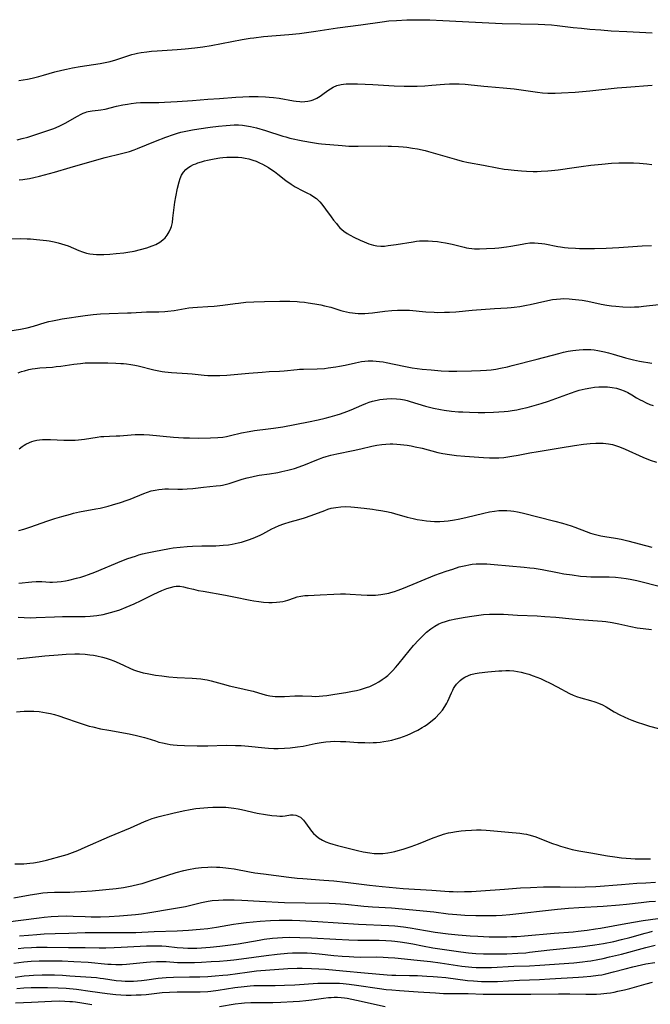
# Model space of a CAD drawing. Units: inches. Extents: x 2044169 to 2049510, y 216336 to 221758.
# Drawn here: x 2045115 to 2045238, y 218370 to 218563 of the extents above; entities that cross this region are included whole.
import ezdxf

# ---------------------------------------------------------------- set-up
doc = ezdxf.new("R2010")
doc.units = ezdxf.units.IN
doc.header["$MEASUREMENT"] = 0
doc.layers.add('c_21_T13S_R18E', color=240, linetype='Continuous')

msp = doc.modelspace()

# ---------------------------------------------------------------- linework, layer by layer
at = {"layer": 'c_21_T13S_R18E'}
for points in [[(2045114.45, 218551.35, 874), (2045116.11, 218551.62, 874), (2045117.06, 218551.82, 874), (2045118.33, 218552.12, 874), (2045119.25, 218552.38, 874), (2045121.49, 218553.05, 874), (2045122.85, 218553.4, 874), (2045123.72, 218553.6, 874), (2045124.95, 218553.85, 874), (2045126.42, 218554.1, 874), (2045130.36, 218554.68, 874), (2045131.63, 218554.93, 874), (2045132.3, 218555.08, 874), (2045133.41, 218555.39, 874), (2045135.35, 218556.08, 874), (2045135.95, 218556.28, 874), (2045136.56, 218556.45, 874), (2045137.1, 218556.59, 874), (2045137.65, 218556.71, 874), (2045138.34, 218556.83, 874), (2045139.45, 218556.99, 874), (2045140.38, 218557.09, 874), (2045141.47, 218557.17, 874), (2045145.39, 218557.41, 874), (2045146.98, 218557.55, 874), (2045148.87, 218557.76, 874), (2045150.44, 218557.98, 874), (2045152.07, 218558.23, 874), (2045158.13, 218559.37, 874), (2045159.69, 218559.64, 874), (2045160.44, 218559.75, 874), (2045162.3, 218559.97, 874), (2045167.25, 218560.36, 874), (2045169.39, 218560.58, 874), (2045172.54, 218561.03, 874), (2045176.79, 218561.67, 874), (2045181.4, 218562.27, 874), (2045185.58, 218562.87, 874), (2045186.86, 218563.02, 874), (2045188.37, 218563.14, 874), (2045190.41, 218563.23, 874), (2045191.91, 218563.26, 874), (2045193.41, 218563.27, 874), (2045194.91, 218563.25, 874), (2045197.46, 218563.14, 874), (2045203.83, 218562.78, 874), (2045209.07, 218562.54, 874), (2045212.62, 218562.43, 874), (2045216.07, 218562.39, 874), (2045217.4, 218562.36, 874), (2045218.7, 218562.27, 874), (2045219.83, 218562.16, 874), (2045222.96, 218561.76, 874), (2045224.6, 218561.58, 874), (2045226.18, 218561.44, 874), (2045228.39, 218561.26, 874), (2045230.36, 218561.12, 874), (2045233.43, 218560.94, 874), (2045238.41, 218560.69, 874)], [(2045114.09, 218539.76, 876), (2045115.04, 218539.98, 876), (2045116.15, 218540.29, 876), (2045116.96, 218540.53, 876), (2045119.52, 218541.35, 876), (2045120.7, 218541.76, 876), (2045121.3, 218541.99, 876), (2045122.33, 218542.43, 876), (2045123.49, 218543.01, 876), (2045125.88, 218544.38, 876), (2045126.59, 218544.77, 876), (2045126.99, 218544.96, 876), (2045127.39, 218545.12, 876), (2045127.73, 218545.22, 876), (2045128.02, 218545.29, 876), (2045128.75, 218545.4, 876), (2045129.98, 218545.52, 876), (2045130.46, 218545.59, 876), (2045131.34, 218545.76, 876), (2045133.53, 218546.32, 876), (2045134.79, 218546.6, 876), (2045135.68, 218546.76, 876), (2045136.42, 218546.87, 876), (2045137.36, 218546.97, 876), (2045138.26, 218547.04, 876), (2045139.37, 218547.08, 876), (2045141.81, 218547.06, 876), (2045142.96, 218547.09, 876), (2045145.43, 218547.27, 876), (2045148.4, 218547.45, 876), (2045151.42, 218547.68, 876), (2045153.69, 218547.82, 876), (2045156.89, 218548.09, 876), (2045158.27, 218548.17, 876), (2045159.52, 218548.21, 876), (2045161.3, 218548.21, 876), (2045162.72, 218548.17, 876), (2045163.41, 218548.12, 876), (2045164.28, 218548.03, 876), (2045165.4, 218547.87, 876), (2045168.19, 218547.37, 876), (2045168.7, 218547.29, 876), (2045169.44, 218547.22, 876), (2045169.75, 218547.21, 876), (2045170.38, 218547.23, 876), (2045171.01, 218547.31, 876), (2045171.62, 218547.46, 876), (2045172.03, 218547.6, 876), (2045172.73, 218547.91, 876), (2045173.39, 218548.31, 876), (2045173.93, 218548.69, 876), (2045174.93, 218549.43, 876), (2045175.43, 218549.76, 876), (2045175.95, 218550.06, 876), (2045176.71, 218550.36, 876), (2045177.5, 218550.56, 876), (2045178.01, 218550.64, 876), (2045178.53, 218550.69, 876), (2045179.14, 218550.72, 876), (2045179.76, 218550.73, 876), (2045180.75, 218550.7, 876), (2045183.7, 218550.57, 876), (2045187.91, 218550.34, 876), (2045189.86, 218550.28, 876), (2045191.37, 218550.26, 876), (2045192.43, 218550.28, 876), (2045193.92, 218550.34, 876), (2045195.26, 218550.43, 876), (2045197.75, 218550.66, 876), (2045198.75, 218550.72, 876), (2045199.42, 218550.74, 876), (2045200.63, 218550.73, 876), (2045201.78, 218550.67, 876), (2045202.39, 218550.61, 876), (2045205.45, 218550.24, 876), (2045206.26, 218550.16, 876), (2045209.22, 218549.91, 876), (2045211.39, 218549.7, 876), (2045212.74, 218549.53, 876), (2045215.96, 218549.06, 876), (2045216.93, 218548.96, 876), (2045218, 218548.89, 876), (2045218.72, 218548.88, 876), (2045219.43, 218548.89, 876), (2045220.66, 218548.93, 876), (2045223.33, 218549.1, 876), (2045226.2, 218549.37, 876), (2045231.55, 218549.94, 876), (2045233.39, 218550.08, 876), (2045238.42, 218550.42, 876)], [(2045114.5, 218531.91, 878), (2045115.17, 218531.96, 878), (2045115.61, 218532.02, 878), (2045116.48, 218532.17, 878), (2045117.35, 218532.37, 878), (2045118.46, 218532.65, 878), (2045121.4, 218533.44, 878), (2045124.44, 218534.33, 878), (2045129.71, 218535.84, 878), (2045131.32, 218536.26, 878), (2045134.54, 218537.05, 878), (2045135.33, 218537.25, 878), (2045136.11, 218537.48, 878), (2045137, 218537.78, 878), (2045137.68, 218538.04, 878), (2045141.16, 218539.47, 878), (2045143.19, 218540.25, 878), (2045144.67, 218540.79, 878), (2045145.51, 218541.05, 878), (2045146.16, 218541.23, 878), (2045147.09, 218541.45, 878), (2045148.44, 218541.72, 878), (2045149.66, 218541.92, 878), (2045151.89, 218542.22, 878), (2045153.54, 218542.43, 878), (2045155.01, 218542.58, 878), (2045155.8, 218542.64, 878), (2045156.58, 218542.68, 878), (2045157.4, 218542.68, 878), (2045158.22, 218542.62, 878), (2045159.01, 218542.51, 878), (2045159.8, 218542.37, 878), (2045160.95, 218542.09, 878), (2045162.71, 218541.57, 878), (2045166.09, 218540.46, 878), (2045166.68, 218540.3, 878), (2045167.46, 218540.1, 878), (2045169.99, 218539.55, 878), (2045171.92, 218539.19, 878), (2045173.07, 218539.03, 878), (2045173.7, 218538.96, 878), (2045177.69, 218538.61, 878), (2045179.04, 218538.53, 878), (2045180.83, 218538.49, 878), (2045185.13, 218538.54, 878), (2045186.7, 218538.53, 878), (2045187.41, 218538.52, 878), (2045188.76, 218538.45, 878), (2045189.69, 218538.38, 878), (2045190.39, 218538.3, 878), (2045191.51, 218538.13, 878), (2045192.49, 218537.95, 878), (2045193.95, 218537.63, 878), (2045194.64, 218537.45, 878), (2045196.01, 218537.08, 878), (2045200.1, 218535.86, 878), (2045201.22, 218535.56, 878), (2045202.45, 218535.29, 878), (2045205.37, 218534.78, 878), (2045208.05, 218534.25, 878), (2045209.43, 218534.02, 878), (2045210.24, 218533.91, 878), (2045211.42, 218533.78, 878), (2045212.83, 218533.66, 878), (2045213.79, 218533.6, 878), (2045215.1, 218533.56, 878), (2045215.89, 218533.56, 878), (2045216.69, 218533.58, 878), (2045218.02, 218533.66, 878), (2045218.69, 218533.73, 878), (2045220.03, 218533.88, 878), (2045223.12, 218534.34, 878), (2045224.52, 218534.53, 878), (2045226.41, 218534.76, 878), (2045228.56, 218534.98, 878), (2045230.47, 218535.14, 878), (2045231.87, 218535.22, 878), (2045232.99, 218535.25, 878), (2045234.16, 218535.25, 878), (2045234.78, 218535.23, 878), (2045235.93, 218535.17, 878), (2045237.39, 218535.05, 878), (2045238.37, 218534.94, 878)], [(2045144.6, 218524.4, 880), (2045144.97, 218527.51, 880), (2045145.14, 218528.56, 880), (2045145.49, 218530.29, 880), (2045145.81, 218531.51, 880), (2045146.02, 218532.18, 880), (2045146.27, 218532.8, 880), (2045146.65, 218533.44, 880), (2045147.09, 218533.93, 880), (2045147.53, 218534.28, 880), (2045148.02, 218534.59, 880), (2045148.6, 218534.88, 880), (2045149.04, 218535.07, 880), (2045149.49, 218535.24, 880), (2045150.16, 218535.46, 880), (2045150.77, 218535.63, 880), (2045151.38, 218535.78, 880), (2045152.63, 218536.03, 880), (2045153.74, 218536.19, 880), (2045154.33, 218536.26, 880), (2045155.17, 218536.34, 880), (2045155.91, 218536.37, 880), (2045156.65, 218536.38, 880), (2045157.33, 218536.35, 880), (2045158.05, 218536.28, 880), (2045158.74, 218536.17, 880), (2045159.43, 218536.02, 880), (2045160.26, 218535.77, 880), (2045160.91, 218535.54, 880), (2045161.54, 218535.27, 880), (2045162.13, 218534.98, 880), (2045162.7, 218534.67, 880), (2045163.27, 218534.33, 880), (2045163.77, 218534.01, 880), (2045164.47, 218533.53, 880), (2045165.15, 218533.01, 880), (2045166.69, 218531.79, 880), (2045167.74, 218531.04, 880), (2045168.51, 218530.56, 880), (2045169.02, 218530.28, 880), (2045169.53, 218530.01, 880), (2045170.96, 218529.32, 880), (2045171.5, 218529.04, 880), (2045172.01, 218528.74, 880), (2045172.68, 218528.26, 880), (2045173.04, 218527.93, 880), (2045173.38, 218527.58, 880), (2045173.75, 218527.14, 880), (2045174.46, 218526.19, 880), (2045175.54, 218524.66, 880), (2045176.05, 218523.98, 880), (2045176.58, 218523.33, 880), (2045176.92, 218522.92, 880), (2045177.29, 218522.54, 880), (2045177.65, 218522.2, 880), (2045178.03, 218521.88, 880), (2045178.69, 218521.42, 880), (2045179.27, 218521.07, 880), (2045179.98, 218520.7, 880), (2045181.24, 218520.12, 880), (2045182.01, 218519.77, 880), (2045182.93, 218519.4, 880), (2045183.38, 218519.25, 880), (2045183.84, 218519.12, 880), (2045184.52, 218518.99, 880), (2045185.28, 218518.93, 880), (2045185.99, 218518.95, 880), (2045186.71, 218519.02, 880), (2045188.32, 218519.25, 880), (2045191.62, 218519.79, 880), (2045192.27, 218519.88, 880), (2045192.84, 218519.93, 880), (2045193.41, 218519.96, 880), (2045193.97, 218519.97, 880), (2045194.53, 218519.96, 880), (2045195.42, 218519.91, 880), (2045196.37, 218519.82, 880), (2045197.13, 218519.72, 880), (2045197.95, 218519.58, 880), (2045199.26, 218519.31, 880), (2045201.59, 218518.7, 880), (2045202.06, 218518.59, 880), (2045202.54, 218518.51, 880), (2045203.09, 218518.45, 880), (2045203.64, 218518.42, 880), (2045204.63, 218518.42, 880), (2045206, 218518.47, 880), (2045207.59, 218518.54, 880), (2045208.39, 218518.6, 880), (2045209.88, 218518.78, 880), (2045210.76, 218518.91, 880), (2045212.94, 218519.34, 880), (2045213.64, 218519.46, 880), (2045214.47, 218519.55, 880), (2045215.36, 218519.56, 880), (2045216.09, 218519.52, 880), (2045216.82, 218519.44, 880), (2045217.37, 218519.35, 880), (2045219.92, 218518.88, 880), (2045220.48, 218518.78, 880), (2045221.25, 218518.68, 880), (2045221.98, 218518.61, 880), (2045223.42, 218518.5, 880), (2045224.22, 218518.47, 880), (2045225.6, 218518.43, 880), (2045227.15, 218518.44, 880), (2045229.41, 218518.52, 880), (2045231.87, 218518.66, 880), (2045236.48, 218519, 880), (2045238.27, 218519.08, 880)], [(2045112.38, 218520.35, 880), (2045114.78, 218520.41, 880), (2045116.07, 218520.38, 880), (2045116.72, 218520.34, 880), (2045117.85, 218520.24, 880), (2045119.85, 218520.02, 880), (2045120.38, 218519.94, 880), (2045121.33, 218519.77, 880), (2045122.12, 218519.59, 880), (2045122.77, 218519.4, 880), (2045123.42, 218519.19, 880), (2045124.06, 218518.96, 880), (2045126.18, 218518.06, 880), (2045126.91, 218517.79, 880), (2045127.65, 218517.57, 880), (2045128.29, 218517.43, 880), (2045128.94, 218517.35, 880), (2045129.6, 218517.3, 880), (2045130.51, 218517.28, 880), (2045131.07, 218517.29, 880), (2045132.21, 218517.35, 880), (2045133.5, 218517.46, 880), (2045134.95, 218517.63, 880), (2045135.75, 218517.74, 880), (2045136.99, 218517.96, 880), (2045138.21, 218518.26, 880), (2045139.47, 218518.61, 880), (2045140.53, 218518.97, 880), (2045141.27, 218519.27, 880), (2045142.05, 218519.7, 880), (2045142.62, 218520.13, 880), (2045143.04, 218520.53, 880), (2045143.47, 218521.06, 880), (2045143.88, 218521.71, 880), (2045144.19, 218522.42, 880), (2045144.3, 218522.78, 880), (2045144.48, 218523.57, 880), (2045144.6, 218524.4, 880)], [(2045111.9, 218502.19, 882), (2045114.74, 218502.65, 882), (2045116.02, 218502.92, 882), (2045117.32, 218503.28, 882), (2045119.59, 218503.96, 882), (2045120.31, 218504.15, 882), (2045121.04, 218504.32, 882), (2045122.02, 218504.52, 882), (2045122.93, 218504.67, 882), (2045127.41, 218505.31, 882), (2045129, 218505.51, 882), (2045130.43, 218505.66, 882), (2045132.11, 218505.76, 882), (2045135.67, 218505.84, 882), (2045136.38, 218505.86, 882), (2045139.41, 218506.04, 882), (2045141.83, 218506.07, 882), (2045143.01, 218506.14, 882), (2045143.62, 218506.19, 882), (2045144.83, 218506.35, 882), (2045147.71, 218506.83, 882), (2045148.46, 218506.92, 882), (2045149.37, 218507, 882), (2045151.43, 218507.07, 882), (2045152.64, 218507.16, 882), (2045154.35, 218507.34, 882), (2045156.75, 218507.69, 882), (2045157.44, 218507.78, 882), (2045158.85, 218507.92, 882), (2045160.42, 218508.02, 882), (2045162.49, 218508.09, 882), (2045165.51, 218508.13, 882), (2045167.45, 218508.13, 882), (2045168.88, 218508.07, 882), (2045169.39, 218508.03, 882), (2045170.34, 218507.93, 882), (2045171.08, 218507.83, 882), (2045172.4, 218507.62, 882), (2045173.53, 218507.41, 882), (2045174.26, 218507.26, 882), (2045175.48, 218506.95, 882), (2045177.44, 218506.34, 882), (2045178, 218506.17, 882), (2045178.57, 218506.03, 882), (2045179.15, 218505.92, 882), (2045179.74, 218505.83, 882), (2045180.25, 218505.78, 882), (2045180.84, 218505.74, 882), (2045181.43, 218505.73, 882), (2045182.16, 218505.75, 882), (2045182.89, 218505.8, 882), (2045183.67, 218505.88, 882), (2045186.05, 218506.17, 882), (2045187.42, 218506.32, 882), (2045188.58, 218506.39, 882), (2045189.27, 218506.41, 882), (2045189.95, 218506.4, 882), (2045190.93, 218506.36, 882), (2045194.07, 218506.07, 882), (2045195.74, 218505.97, 882), (2045196.42, 218505.95, 882), (2045197.75, 218505.96, 882), (2045198.75, 218506, 882), (2045199.95, 218506.08, 882), (2045203.15, 218506.36, 882), (2045207.52, 218506.7, 882), (2045210.05, 218506.84, 882), (2045210.78, 218506.89, 882), (2045211.38, 218506.95, 882), (2045212.5, 218507.1, 882), (2045213.81, 218507.34, 882), (2045214.54, 218507.49, 882), (2045217.4, 218508.15, 882), (2045218.91, 218508.44, 882), (2045219.71, 218508.55, 882), (2045220.44, 218508.62, 882), (2045221.06, 218508.64, 882), (2045222.15, 218508.61, 882), (2045222.78, 218508.56, 882), (2045224.05, 218508.41, 882), (2045224.68, 218508.32, 882), (2045225.81, 218508.12, 882), (2045228.42, 218507.57, 882), (2045229.55, 218507.37, 882), (2045230.43, 218507.24, 882), (2045231.31, 218507.15, 882), (2045232.67, 218507.05, 882), (2045234.2, 218507, 882), (2045234.96, 218507.02, 882), (2045235.83, 218507.06, 882), (2045236.71, 218507.14, 882), (2045239.69, 218507.51, 882)], [(2045114.28, 218494.1, 884), (2045114.95, 218494.34, 884), (2045115.51, 218494.52, 884), (2045116.36, 218494.75, 884), (2045117.01, 218494.88, 884), (2045117.63, 218494.98, 884), (2045118.56, 218495.09, 884), (2045121, 218495.25, 884), (2045121.73, 218495.32, 884), (2045122.63, 218495.44, 884), (2045125.17, 218495.82, 884), (2045126.51, 218495.97, 884), (2045127.43, 218496.04, 884), (2045128.46, 218496.08, 884), (2045129.56, 218496.08, 884), (2045131.86, 218496.06, 884), (2045133.38, 218496.02, 884), (2045134.38, 218495.97, 884), (2045134.94, 218495.93, 884), (2045135.49, 218495.87, 884), (2045136.34, 218495.76, 884), (2045137.11, 218495.62, 884), (2045137.77, 218495.48, 884), (2045140.86, 218494.7, 884), (2045141.52, 218494.55, 884), (2045142.48, 218494.38, 884), (2045143.03, 218494.3, 884), (2045144.33, 218494.18, 884), (2045147.45, 218493.99, 884), (2045148.37, 218493.92, 884), (2045150.72, 218493.68, 884), (2045151.44, 218493.62, 884), (2045152.59, 218493.58, 884), (2045153.8, 218493.59, 884), (2045155.11, 218493.67, 884), (2045159.47, 218494.07, 884), (2045162.08, 218494.27, 884), (2045163.4, 218494.35, 884), (2045165.48, 218494.43, 884), (2045166.35, 218494.49, 884), (2045168.91, 218494.77, 884), (2045169.39, 218494.81, 884), (2045170.15, 218494.85, 884), (2045172.85, 218494.91, 884), (2045174.28, 218494.99, 884), (2045175, 218495.06, 884), (2045176.45, 218495.26, 884), (2045177.23, 218495.4, 884), (2045178.32, 218495.62, 884), (2045180.33, 218496.09, 884), (2045181.48, 218496.3, 884), (2045182.13, 218496.38, 884), (2045182.78, 218496.43, 884), (2045183.73, 218496.45, 884), (2045184.37, 218496.41, 884), (2045185.05, 218496.34, 884), (2045185.72, 218496.24, 884), (2045186.35, 218496.12, 884), (2045189.82, 218495.39, 884), (2045191.43, 218495.12, 884), (2045193.41, 218494.86, 884), (2045195.14, 218494.67, 884), (2045197.12, 218494.51, 884), (2045198.61, 218494.44, 884), (2045200.19, 218494.42, 884), (2045203.03, 218494.49, 884), (2045204.79, 218494.56, 884), (2045205.98, 218494.64, 884), (2045206.9, 218494.73, 884), (2045207.81, 218494.84, 884), (2045208.75, 218495, 884), (2045210.11, 218495.29, 884), (2045211.02, 218495.52, 884), (2045215.88, 218496.76, 884), (2045220.15, 218497.9, 884), (2045221.07, 218498.13, 884), (2045221.97, 218498.33, 884), (2045222.88, 218498.49, 884), (2045223.45, 218498.57, 884), (2045224.13, 218498.64, 884), (2045224.88, 218498.68, 884), (2045225.62, 218498.68, 884), (2045226.39, 218498.65, 884), (2045227.08, 218498.59, 884), (2045227.75, 218498.49, 884), (2045228.43, 218498.37, 884), (2045229.09, 218498.23, 884), (2045229.84, 218498.04, 884), (2045230.76, 218497.78, 884), (2045233.19, 218497.04, 884), (2045234.74, 218496.63, 884), (2045235.95, 218496.38, 884), (2045238.37, 218495.98, 884)], [(2045114.46, 218479.2, 886), (2045115.04, 218479.67, 886), (2045115.44, 218479.94, 886), (2045115.77, 218480.13, 886), (2045116.5, 218480.49, 886), (2045116.96, 218480.66, 886), (2045117.43, 218480.81, 886), (2045117.95, 218480.93, 886), (2045118.49, 218481.02, 886), (2045119.06, 218481.06, 886), (2045119.63, 218481.07, 886), (2045120.6, 218481.03, 886), (2045121.9, 218480.96, 886), (2045123.24, 218480.91, 886), (2045124.37, 218480.9, 886), (2045125.46, 218480.94, 886), (2045126.13, 218480.99, 886), (2045127.29, 218481.11, 886), (2045129.75, 218481.52, 886), (2045130.44, 218481.62, 886), (2045131.06, 218481.67, 886), (2045132.14, 218481.72, 886), (2045133.45, 218481.75, 886), (2045134.18, 218481.79, 886), (2045136.41, 218481.97, 886), (2045137.17, 218482.02, 886), (2045137.79, 218482.03, 886), (2045138.91, 218482.01, 886), (2045139.98, 218481.96, 886), (2045144.73, 218481.53, 886), (2045146.63, 218481.4, 886), (2045147.86, 218481.35, 886), (2045149.57, 218481.33, 886), (2045151.95, 218481.37, 886), (2045153.37, 218481.43, 886), (2045154.33, 218481.53, 886), (2045155.09, 218481.65, 886), (2045155.84, 218481.81, 886), (2045158.01, 218482.33, 886), (2045159.53, 218482.63, 886), (2045160.55, 218482.79, 886), (2045163.23, 218483.12, 886), (2045164.25, 218483.26, 886), (2045166.08, 218483.55, 886), (2045171.1, 218484.49, 886), (2045173.01, 218484.88, 886), (2045174.42, 218485.23, 886), (2045175.4, 218485.48, 886), (2045176.72, 218485.86, 886), (2045177.41, 218486.08, 886), (2045178.63, 218486.52, 886), (2045179.51, 218486.89, 886), (2045181.54, 218487.8, 886), (2045182.33, 218488.12, 886), (2045182.99, 218488.35, 886), (2045183.65, 218488.55, 886), (2045184.58, 218488.78, 886), (2045185.11, 218488.88, 886), (2045185.78, 218488.98, 886), (2045186.46, 218489.04, 886), (2045187.39, 218489.06, 886), (2045188.36, 218489.01, 886), (2045189.13, 218488.93, 886), (2045189.9, 218488.79, 886), (2045190.42, 218488.68, 886), (2045191.05, 218488.51, 886), (2045194.01, 218487.61, 886), (2045195.61, 218487.19, 886), (2045196.98, 218486.91, 886), (2045197.7, 218486.79, 886), (2045199.13, 218486.6, 886), (2045200.5, 218486.49, 886), (2045201.32, 218486.44, 886), (2045202.68, 218486.39, 886), (2045204.35, 218486.36, 886), (2045205.65, 218486.35, 886), (2045207.37, 218486.39, 886), (2045208.4, 218486.44, 886), (2045209.43, 218486.52, 886), (2045210.22, 218486.6, 886), (2045211.02, 218486.71, 886), (2045211.95, 218486.87, 886), (2045212.69, 218487.03, 886), (2045213.92, 218487.31, 886), (2045215.8, 218487.82, 886), (2045216.7, 218488.09, 886), (2045218.14, 218488.56, 886), (2045222.4, 218490.16, 886), (2045223.52, 218490.52, 886), (2045224.11, 218490.69, 886), (2045225.31, 218490.97, 886), (2045226.42, 218491.18, 886), (2045227.13, 218491.28, 886), (2045227.99, 218491.36, 886), (2045228.85, 218491.39, 886), (2045229.69, 218491.36, 886), (2045230.57, 218491.26, 886), (2045231.44, 218491.08, 886), (2045232.2, 218490.86, 886), (2045232.92, 218490.59, 886), (2045233.63, 218490.25, 886), (2045234.45, 218489.79, 886), (2045235.38, 218489.23, 886), (2045236.07, 218488.83, 886), (2045236.49, 218488.6, 886), (2045237.27, 218488.23, 886), (2045237.95, 218487.94, 886), (2045238.63, 218487.69, 886)], [(2045114.41, 218463.24, 888), (2045115.37, 218463.5, 888), (2045116.74, 218463.93, 888), (2045119.91, 218465.05, 888), (2045121.44, 218465.56, 888), (2045122.84, 218465.98, 888), (2045124.52, 218466.46, 888), (2045125.13, 218466.61, 888), (2045126.3, 218466.86, 888), (2045129.51, 218467.46, 888), (2045130.37, 218467.63, 888), (2045131.88, 218468, 888), (2045132.75, 218468.24, 888), (2045134.29, 218468.7, 888), (2045135.6, 218469.14, 888), (2045136.24, 218469.39, 888), (2045138.87, 218470.5, 888), (2045139.6, 218470.76, 888), (2045140.34, 218470.98, 888), (2045141.09, 218471.15, 888), (2045141.85, 218471.27, 888), (2045142.45, 218471.34, 888), (2045143.03, 218471.37, 888), (2045143.72, 218471.38, 888), (2045145.56, 218471.34, 888), (2045146.47, 218471.35, 888), (2045147.39, 218471.38, 888), (2045148.47, 218471.47, 888), (2045150.58, 218471.73, 888), (2045153.03, 218471.96, 888), (2045153.87, 218472.06, 888), (2045154.31, 218472.13, 888), (2045155.08, 218472.3, 888), (2045155.62, 218472.45, 888), (2045156.16, 218472.61, 888), (2045158.17, 218473.26, 888), (2045159.1, 218473.53, 888), (2045160.05, 218473.77, 888), (2045160.58, 218473.88, 888), (2045161.5, 218474.05, 888), (2045163.49, 218474.35, 888), (2045165.12, 218474.62, 888), (2045165.93, 218474.78, 888), (2045167.07, 218475.04, 888), (2045168.37, 218475.4, 888), (2045169.31, 218475.7, 888), (2045170.52, 218476.16, 888), (2045172.46, 218476.96, 888), (2045173.26, 218477.28, 888), (2045173.92, 218477.52, 888), (2045174.6, 218477.75, 888), (2045175.5, 218478, 888), (2045176.68, 218478.27, 888), (2045179.88, 218478.9, 888), (2045181.35, 218479.23, 888), (2045183.52, 218479.76, 888), (2045184.49, 218479.96, 888), (2045185.46, 218480.09, 888), (2045186.29, 218480.16, 888), (2045187.13, 218480.19, 888), (2045187.66, 218480.19, 888), (2045188.4, 218480.16, 888), (2045189.14, 218480.1, 888), (2045190.45, 218479.93, 888), (2045191.23, 218479.8, 888), (2045192.01, 218479.64, 888), (2045193.37, 218479.33, 888), (2045196.46, 218478.54, 888), (2045197.41, 218478.33, 888), (2045198.71, 218478.11, 888), (2045200.08, 218477.94, 888), (2045201.71, 218477.81, 888), (2045205.4, 218477.55, 888), (2045206.56, 218477.49, 888), (2045207.35, 218477.47, 888), (2045208.4, 218477.49, 888), (2045209.39, 218477.56, 888), (2045210.16, 218477.65, 888), (2045210.93, 218477.76, 888), (2045212.2, 218477.98, 888), (2045214.45, 218478.43, 888), (2045216.08, 218478.73, 888), (2045220.4, 218479.42, 888), (2045223.19, 218479.9, 888), (2045224.95, 218480.15, 888), (2045226.27, 218480.28, 888), (2045227.36, 218480.35, 888), (2045228.09, 218480.36, 888), (2045228.82, 218480.34, 888), (2045229.35, 218480.29, 888), (2045229.88, 218480.21, 888), (2045230.64, 218480.05, 888), (2045231.4, 218479.83, 888), (2045232, 218479.63, 888), (2045233.15, 218479.16, 888), (2045236.56, 218477.62, 888), (2045238.02, 218477.03, 888), (2045239.29, 218476.59, 888)], [(2045114.45, 218452.94, 890), (2045116.94, 218453.16, 890), (2045117.78, 218453.22, 890), (2045118.37, 218453.23, 890), (2045118.91, 218453.22, 890), (2045120.46, 218453.14, 890), (2045121, 218453.13, 890), (2045121.91, 218453.16, 890), (2045122.73, 218453.25, 890), (2045123.55, 218453.38, 890), (2045124.19, 218453.51, 890), (2045125.7, 218453.87, 890), (2045126.56, 218454.12, 890), (2045127.35, 218454.37, 890), (2045128.04, 218454.61, 890), (2045129.31, 218455.1, 890), (2045134.58, 218457.26, 890), (2045135.75, 218457.72, 890), (2045137.23, 218458.23, 890), (2045137.93, 218458.45, 890), (2045138.63, 218458.64, 890), (2045139.52, 218458.86, 890), (2045140.83, 218459.13, 890), (2045143.89, 218459.69, 890), (2045144.62, 218459.81, 890), (2045145.98, 218459.99, 890), (2045147.39, 218460.11, 890), (2045148.43, 218460.17, 890), (2045150.27, 218460.22, 890), (2045153, 218460.26, 890), (2045154.4, 218460.33, 890), (2045155.44, 218460.45, 890), (2045156.17, 218460.56, 890), (2045157.37, 218460.81, 890), (2045157.98, 218460.96, 890), (2045158.6, 218461.14, 890), (2045159.4, 218461.4, 890), (2045160.31, 218461.74, 890), (2045160.76, 218461.93, 890), (2045161.67, 218462.34, 890), (2045162.2, 218462.6, 890), (2045163.98, 218463.54, 890), (2045164.54, 218463.82, 890), (2045165.39, 218464.2, 890), (2045166.27, 218464.53, 890), (2045167.52, 218464.92, 890), (2045169.25, 218465.38, 890), (2045170.34, 218465.71, 890), (2045171.62, 218466.15, 890), (2045174.3, 218467.17, 890), (2045174.94, 218467.39, 890), (2045175.59, 218467.58, 890), (2045176.5, 218467.76, 890), (2045177.43, 218467.86, 890), (2045178.37, 218467.9, 890), (2045179.4, 218467.86, 890), (2045180.12, 218467.81, 890), (2045182.04, 218467.61, 890), (2045183.64, 218467.42, 890), (2045184.38, 218467.31, 890), (2045185.27, 218467.17, 890), (2045186.38, 218466.95, 890), (2045187.32, 218466.73, 890), (2045187.98, 218466.55, 890), (2045190.48, 218465.83, 890), (2045191.64, 218465.56, 890), (2045192.42, 218465.4, 890), (2045193.39, 218465.23, 890), (2045194.25, 218465.11, 890), (2045195.04, 218465.03, 890), (2045195.83, 218464.99, 890), (2045196.85, 218465, 890), (2045197.67, 218465.05, 890), (2045198.5, 218465.14, 890), (2045199.73, 218465.32, 890), (2045200.46, 218465.45, 890), (2045201.91, 218465.77, 890), (2045205.45, 218466.65, 890), (2045206.54, 218466.87, 890), (2045207.53, 218467.03, 890), (2045208.42, 218467.12, 890), (2045209.17, 218467.15, 890), (2045209.96, 218467.15, 890), (2045210.74, 218467.1, 890), (2045211.34, 218467.03, 890), (2045212.02, 218466.91, 890), (2045212.99, 218466.7, 890), (2045219.35, 218465.05, 890), (2045220.83, 218464.65, 890), (2045222.53, 218464.14, 890), (2045223.3, 218463.88, 890), (2045225.48, 218463.05, 890), (2045226.37, 218462.74, 890), (2045226.78, 218462.61, 890), (2045227.57, 218462.4, 890), (2045228.37, 218462.22, 890), (2045229.17, 218462.07, 890), (2045231.25, 218461.72, 890), (2045232.35, 218461.53, 890), (2045233.64, 218461.24, 890), (2045238.38, 218459.99, 890)], [(2045114.31, 218446.24, 892), (2045115.43, 218446.17, 892), (2045116.61, 218446.15, 892), (2045117.84, 218446.17, 892), (2045121.42, 218446.33, 892), (2045122.97, 218446.37, 892), (2045124.41, 218446.38, 892), (2045126.56, 218446.36, 892), (2045127.43, 218446.38, 892), (2045128.37, 218446.43, 892), (2045129.68, 218446.58, 892), (2045130.95, 218446.8, 892), (2045131.67, 218446.96, 892), (2045132.38, 218447.14, 892), (2045133.09, 218447.34, 892), (2045134.16, 218447.7, 892), (2045135.45, 218448.19, 892), (2045136.98, 218448.84, 892), (2045138.38, 218449.52, 892), (2045140.88, 218450.77, 892), (2045142.39, 218451.46, 892), (2045143.4, 218451.87, 892), (2045144.13, 218452.1, 892), (2045144.86, 218452.26, 892), (2045145.24, 218452.3, 892), (2045145.57, 218452.31, 892), (2045145.94, 218452.3, 892), (2045146.67, 218452.19, 892), (2045147.4, 218452.02, 892), (2045148.62, 218451.71, 892), (2045149.51, 218451.51, 892), (2045150.52, 218451.32, 892), (2045154.91, 218450.56, 892), (2045156.54, 218450.24, 892), (2045159.72, 218449.58, 892), (2045160.43, 218449.45, 892), (2045161.42, 218449.31, 892), (2045162.32, 218449.22, 892), (2045163.34, 218449.16, 892), (2045163.99, 218449.15, 892), (2045164.88, 218449.18, 892), (2045165.5, 218449.24, 892), (2045166.11, 218449.34, 892), (2045166.6, 218449.46, 892), (2045167.08, 218449.61, 892), (2045168.41, 218450.07, 892), (2045168.94, 218450.23, 892), (2045169.62, 218450.38, 892), (2045170.43, 218450.49, 892), (2045171.05, 218450.53, 892), (2045173.39, 218450.62, 892), (2045176.11, 218450.79, 892), (2045177.41, 218450.84, 892), (2045178.39, 218450.84, 892), (2045179.29, 218450.79, 892), (2045181.43, 218450.64, 892), (2045182.6, 218450.58, 892), (2045183.43, 218450.57, 892), (2045184.25, 218450.59, 892), (2045185.29, 218450.68, 892), (2045186.09, 218450.8, 892), (2045186.88, 218450.96, 892), (2045187.25, 218451.06, 892), (2045187.96, 218451.28, 892), (2045188.67, 218451.54, 892), (2045189.72, 218451.96, 892), (2045195.86, 218454.48, 892), (2045197, 218454.9, 892), (2045198.1, 218455.28, 892), (2045199.37, 218455.69, 892), (2045200.66, 218456.09, 892), (2045201.28, 218456.25, 892), (2045201.91, 218456.4, 892), (2045202.49, 218456.51, 892), (2045203.2, 218456.61, 892), (2045203.93, 218456.68, 892), (2045204.67, 218456.71, 892), (2045205.41, 218456.71, 892), (2045206.07, 218456.69, 892), (2045207.47, 218456.6, 892), (2045213.37, 218456.06, 892), (2045214.47, 218455.94, 892), (2045215.28, 218455.84, 892), (2045216.9, 218455.58, 892), (2045219.87, 218455.01, 892), (2045221.14, 218454.77, 892), (2045222.73, 218454.52, 892), (2045224.36, 218454.32, 892), (2045225.57, 218454.21, 892), (2045226.42, 218454.17, 892), (2045227.18, 218454.15, 892), (2045229.98, 218454.14, 892), (2045231.25, 218454.08, 892), (2045232.37, 218453.98, 892), (2045233.32, 218453.84, 892), (2045234.13, 218453.69, 892), (2045235.4, 218453.42, 892), (2045240.29, 218452.2, 892)], [(2045114.12, 218438.13, 894), (2045119.49, 218438.66, 894), (2045122.14, 218438.89, 894), (2045123.69, 218438.99, 894), (2045125.38, 218439.06, 894), (2045126.3, 218439.07, 894), (2045127.39, 218439.02, 894), (2045128.35, 218438.91, 894), (2045129.02, 218438.81, 894), (2045129.69, 218438.68, 894), (2045130.78, 218438.42, 894), (2045131.54, 218438.2, 894), (2045132.3, 218437.95, 894), (2045133, 218437.7, 894), (2045134.06, 218437.26, 894), (2045135.03, 218436.81, 894), (2045136.17, 218436.25, 894), (2045136.85, 218435.95, 894), (2045137.48, 218435.73, 894), (2045138.13, 218435.54, 894), (2045138.79, 218435.38, 894), (2045139.53, 218435.22, 894), (2045141.2, 218434.93, 894), (2045142.43, 218434.76, 894), (2045143.79, 218434.6, 894), (2045145.4, 218434.45, 894), (2045148.36, 218434.29, 894), (2045150.05, 218434.17, 894), (2045150.84, 218434.08, 894), (2045151.27, 218434, 894), (2045152.07, 218433.82, 894), (2045154.92, 218432.99, 894), (2045155.59, 218432.83, 894), (2045157.71, 218432.37, 894), (2045159.41, 218431.98, 894), (2045160.27, 218431.75, 894), (2045162.22, 218431.16, 894), (2045162.89, 218430.98, 894), (2045163.55, 218430.85, 894), (2045164.09, 218430.78, 894), (2045164.63, 218430.73, 894), (2045165.19, 218430.71, 894), (2045166.4, 218430.73, 894), (2045168.45, 218430.84, 894), (2045169.39, 218430.86, 894), (2045169.94, 218430.85, 894), (2045171.8, 218430.76, 894), (2045172.47, 218430.75, 894), (2045173.21, 218430.78, 894), (2045173.95, 218430.84, 894), (2045174.74, 218430.93, 894), (2045176.31, 218431.15, 894), (2045178.44, 218431.49, 894), (2045179.74, 218431.75, 894), (2045180.53, 218431.92, 894), (2045181.32, 218432.12, 894), (2045182.49, 218432.47, 894), (2045183.14, 218432.71, 894), (2045183.78, 218432.98, 894), (2045184.21, 218433.2, 894), (2045184.9, 218433.6, 894), (2045185.57, 218434.03, 894), (2045186.11, 218434.43, 894), (2045186.64, 218434.86, 894), (2045187.1, 218435.28, 894), (2045187.64, 218435.82, 894), (2045188.14, 218436.38, 894), (2045188.62, 218436.95, 894), (2045189.98, 218438.62, 894), (2045191.7, 218440.68, 894), (2045192.74, 218441.85, 894), (2045193.55, 218442.67, 894), (2045194.24, 218443.3, 894), (2045195.08, 218443.96, 894), (2045195.48, 218444.25, 894), (2045195.89, 218444.51, 894), (2045196.66, 218444.93, 894), (2045197.31, 218445.2, 894), (2045197.98, 218445.44, 894), (2045198.72, 218445.65, 894), (2045200, 218445.95, 894), (2045201.82, 218446.28, 894), (2045203.11, 218446.48, 894), (2045204.02, 218446.6, 894), (2045205.39, 218446.75, 894), (2045206.54, 218446.82, 894), (2045207.39, 218446.85, 894), (2045208.23, 218446.85, 894), (2045209.29, 218446.82, 894), (2045212.03, 218446.67, 894), (2045215.92, 218446.49, 894), (2045217.4, 218446.4, 894), (2045219.53, 218446.23, 894), (2045222.78, 218445.92, 894), (2045224.15, 218445.8, 894), (2045228.62, 218445.49, 894), (2045229.36, 218445.41, 894), (2045230.61, 218445.2, 894), (2045231.91, 218444.93, 894), (2045234.23, 218444.41, 894), (2045235.48, 218444.18, 894), (2045236.66, 218444.02, 894), (2045238.27, 218443.85, 894)], [(2045113.97, 218427.71, 896), (2045114.7, 218427.78, 896), (2045115.43, 218427.84, 896), (2045116.55, 218427.86, 896), (2045117.33, 218427.84, 896), (2045118.38, 218427.76, 896), (2045119.1, 218427.66, 896), (2045119.83, 218427.54, 896), (2045120.64, 218427.36, 896), (2045121.37, 218427.18, 896), (2045122.28, 218426.93, 896), (2045123.58, 218426.51, 896), (2045125.87, 218425.68, 896), (2045127.02, 218425.28, 896), (2045128.2, 218424.93, 896), (2045128.88, 218424.76, 896), (2045130.42, 218424.42, 896), (2045132.02, 218424.1, 896), (2045136.02, 218423.39, 896), (2045137.43, 218423.11, 896), (2045138.22, 218422.92, 896), (2045139.01, 218422.71, 896), (2045139.45, 218422.58, 896), (2045141.15, 218422.01, 896), (2045141.84, 218421.8, 896), (2045142.53, 218421.62, 896), (2045143.48, 218421.42, 896), (2045144.05, 218421.32, 896), (2045144.63, 218421.25, 896), (2045145.44, 218421.16, 896), (2045146.84, 218421.1, 896), (2045149.35, 218421.07, 896), (2045151.4, 218421.08, 896), (2045154.99, 218421.16, 896), (2045156.83, 218421.15, 896), (2045157.93, 218421.1, 896), (2045159.4, 218420.99, 896), (2045162.6, 218420.66, 896), (2045163.33, 218420.6, 896), (2045164.37, 218420.57, 896), (2045165.21, 218420.57, 896), (2045166.41, 218420.61, 896), (2045167.53, 218420.69, 896), (2045168.97, 218420.84, 896), (2045170.06, 218421.02, 896), (2045172.44, 218421.5, 896), (2045173.63, 218421.71, 896), (2045174.5, 218421.84, 896), (2045175.46, 218421.93, 896), (2045176.25, 218421.96, 896), (2045177.41, 218421.94, 896), (2045178.45, 218421.89, 896), (2045180.76, 218421.74, 896), (2045182.15, 218421.68, 896), (2045183.09, 218421.67, 896), (2045183.76, 218421.68, 896), (2045184.43, 218421.71, 896), (2045185.15, 218421.78, 896), (2045185.86, 218421.88, 896), (2045186.73, 218422.03, 896), (2045187.42, 218422.19, 896), (2045188.29, 218422.42, 896), (2045189.01, 218422.65, 896), (2045189.72, 218422.9, 896), (2045190.44, 218423.17, 896), (2045191.15, 218423.48, 896), (2045191.84, 218423.79, 896), (2045192.51, 218424.14, 896), (2045193.37, 218424.62, 896), (2045193.86, 218424.93, 896), (2045194.35, 218425.26, 896), (2045195.09, 218425.81, 896), (2045195.99, 218426.57, 896), (2045196.78, 218427.38, 896), (2045197.35, 218428.07, 896), (2045197.81, 218428.74, 896), (2045198.21, 218429.44, 896), (2045198.41, 218429.84, 896), (2045199.12, 218431.45, 896), (2045199.37, 218431.96, 896), (2045199.54, 218432.27, 896), (2045199.81, 218432.7, 896), (2045200.1, 218433.11, 896), (2045200.44, 218433.48, 896), (2045200.8, 218433.83, 896), (2045201.24, 218434.19, 896), (2045201.71, 218434.5, 896), (2045202.46, 218434.86, 896), (2045202.94, 218435.02, 896), (2045203.73, 218435.22, 896), (2045204.55, 218435.35, 896), (2045206.26, 218435.55, 896), (2045208.38, 218435.74, 896), (2045209.01, 218435.78, 896), (2045209.75, 218435.8, 896), (2045210.48, 218435.79, 896), (2045211.32, 218435.72, 896), (2045212.02, 218435.62, 896), (2045212.76, 218435.47, 896), (2045213.51, 218435.29, 896), (2045214.24, 218435.08, 896), (2045215.1, 218434.8, 896), (2045215.81, 218434.53, 896), (2045216.52, 218434.24, 896), (2045217.36, 218433.86, 896), (2045218.47, 218433.31, 896), (2045219.79, 218432.63, 896), (2045222.25, 218431.29, 896), (2045222.92, 218430.98, 896), (2045223.61, 218430.7, 896), (2045224.48, 218430.43, 896), (2045226.34, 218429.94, 896), (2045227.16, 218429.68, 896), (2045227.94, 218429.4, 896), (2045228.7, 218429.07, 896), (2045229.42, 218428.7, 896), (2045231, 218427.74, 896), (2045232.06, 218427.15, 896), (2045232.95, 218426.72, 896), (2045233.79, 218426.34, 896), (2045234.44, 218426.09, 896), (2045235.47, 218425.71, 896), (2045236.75, 218425.28, 896), (2045237.87, 218424.94, 896), (2045239.63, 218424.44, 896)], [(2045113.65, 218397.93, 898), (2045114.74, 218397.93, 898), (2045115.4, 218397.96, 898), (2045116.58, 218398.06, 898), (2045117.26, 218398.15, 898), (2045118.37, 218398.34, 898), (2045119.81, 218398.66, 898), (2045123.16, 218399.57, 898), (2045123.91, 218399.8, 898), (2045124.93, 218400.16, 898), (2045126, 218400.58, 898), (2045127.43, 218401.19, 898), (2045132.2, 218403.3, 898), (2045136.29, 218404.99, 898), (2045139.02, 218406.24, 898), (2045139.54, 218406.45, 898), (2045140.52, 218406.8, 898), (2045141.9, 218407.2, 898), (2045144.58, 218407.89, 898), (2045146.61, 218408.34, 898), (2045147.93, 218408.59, 898), (2045149.08, 218408.77, 898), (2045150.63, 218408.94, 898), (2045151.43, 218409.01, 898), (2045152.38, 218409.05, 898), (2045153.4, 218409.07, 898), (2045154.42, 218409.05, 898), (2045154.92, 218409.02, 898), (2045155.96, 218408.93, 898), (2045156.5, 218408.86, 898), (2045157.38, 218408.71, 898), (2045157.98, 218408.59, 898), (2045161.06, 218407.89, 898), (2045162.71, 218407.59, 898), (2045163.98, 218407.41, 898), (2045164.92, 218407.32, 898), (2045165.51, 218407.3, 898), (2045166.06, 218407.31, 898), (2045166.58, 218407.37, 898), (2045167.61, 218407.53, 898), (2045168.14, 218407.55, 898), (2045168.67, 218407.48, 898), (2045169, 218407.38, 898), (2045169.27, 218407.25, 898), (2045169.56, 218407.07, 898), (2045169.85, 218406.82, 898), (2045170.13, 218406.53, 898), (2045170.55, 218406.01, 898), (2045171.74, 218404.37, 898), (2045172.13, 218403.9, 898), (2045172.56, 218403.47, 898), (2045173.12, 218403.02, 898), (2045173.85, 218402.59, 898), (2045174.53, 218402.28, 898), (2045175.25, 218402.01, 898), (2045175.88, 218401.81, 898), (2045176.79, 218401.55, 898), (2045178.91, 218401.01, 898), (2045180.71, 218400.57, 898), (2045181.85, 218400.31, 898), (2045183.16, 218400.08, 898), (2045183.96, 218399.99, 898), (2045184.41, 218399.96, 898), (2045184.75, 218399.96, 898), (2045185.7, 218399.99, 898), (2045186.65, 218400.1, 898), (2045187.35, 218400.23, 898), (2045188.01, 218400.37, 898), (2045188.66, 218400.53, 898), (2045189.67, 218400.82, 898), (2045191.26, 218401.35, 898), (2045192.64, 218401.87, 898), (2045195.56, 218403.01, 898), (2045197.01, 218403.55, 898), (2045197.59, 218403.74, 898), (2045198.52, 218404, 898), (2045199, 218404.11, 898), (2045200.11, 218404.31, 898), (2045200.99, 218404.43, 898), (2045201.88, 218404.51, 898), (2045203.04, 218404.57, 898), (2045203.99, 218404.59, 898), (2045204.94, 218404.58, 898), (2045205.94, 218404.54, 898), (2045206.72, 218404.49, 898), (2045210.28, 218404.18, 898), (2045212.51, 218403.94, 898), (2045213.27, 218403.83, 898), (2045213.78, 218403.73, 898), (2045214.29, 218403.62, 898), (2045214.98, 218403.44, 898), (2045215.67, 218403.22, 898), (2045216.43, 218402.94, 898), (2045218.89, 218401.95, 898), (2045219.72, 218401.64, 898), (2045220.5, 218401.38, 898), (2045221.83, 218401, 898), (2045222.74, 218400.78, 898), (2045224.05, 218400.51, 898), (2045226.38, 218400.11, 898), (2045229.68, 218399.51, 898), (2045231.13, 218399.3, 898), (2045232.38, 218399.15, 898), (2045234.23, 218399, 898), (2045235.11, 218398.95, 898), (2045236.5, 218398.92, 898), (2045238.12, 218398.93, 898)], [(2045113.45, 218391.26, 900), (2045116.62, 218391.87, 900), (2045117.91, 218392.09, 900), (2045119.11, 218392.25, 900), (2045120.03, 218392.35, 900), (2045121.41, 218392.43, 900), (2045124.43, 218392.43, 900), (2045125.31, 218392.44, 900), (2045126.64, 218392.51, 900), (2045128.76, 218392.68, 900), (2045133.49, 218393.13, 900), (2045134.91, 218393.32, 900), (2045135.58, 218393.42, 900), (2045136.57, 218393.62, 900), (2045137.89, 218393.94, 900), (2045138.55, 218394.12, 900), (2045140.1, 218394.59, 900), (2045145.24, 218396.25, 900), (2045146.73, 218396.65, 900), (2045147.61, 218396.85, 900), (2045148.98, 218397.09, 900), (2045150.2, 218397.24, 900), (2045151.42, 218397.32, 900), (2045152.06, 218397.34, 900), (2045153.11, 218397.32, 900), (2045153.75, 218397.29, 900), (2045154.93, 218397.18, 900), (2045155.47, 218397.12, 900), (2045156.58, 218396.95, 900), (2045159.6, 218396.39, 900), (2045160.61, 218396.22, 900), (2045162.3, 218395.98, 900), (2045167.29, 218395.34, 900), (2045168.89, 218395.16, 900), (2045170.01, 218395.07, 900), (2045174.1, 218394.78, 900), (2045176.12, 218394.61, 900), (2045178.4, 218394.36, 900), (2045183.05, 218393.76, 900), (2045185.57, 218393.48, 900), (2045189.65, 218393.13, 900), (2045195.26, 218392.79, 900), (2045198.67, 218392.54, 900), (2045199.43, 218392.5, 900), (2045200.28, 218392.48, 900), (2045201.7, 218392.5, 900), (2045203.07, 218392.55, 900), (2045204.86, 218392.65, 900), (2045209.5, 218393.01, 900), (2045212.66, 218393.22, 900), (2045214.62, 218393.33, 900), (2045217.11, 218393.42, 900), (2045219.21, 218393.47, 900), (2045220.4, 218393.46, 900), (2045223.42, 218393.4, 900), (2045225.29, 218393.43, 900), (2045227.36, 218393.54, 900), (2045232.41, 218393.91, 900), (2045235.42, 218394.14, 900), (2045237.2, 218394.26, 900), (2045239.04, 218394.33, 900)], [(2045111.73, 218386.51, 902), (2045118.41, 218387.39, 902), (2045119.4, 218387.51, 902), (2045120.77, 218387.64, 902), (2045122.1, 218387.71, 902), (2045123.67, 218387.74, 902), (2045125.08, 218387.71, 902), (2045127.42, 218387.61, 902), (2045128.57, 218387.57, 902), (2045129.39, 218387.57, 902), (2045130.4, 218387.58, 902), (2045132.08, 218387.66, 902), (2045134.11, 218387.79, 902), (2045135.71, 218387.91, 902), (2045137.23, 218388.05, 902), (2045138.45, 218388.19, 902), (2045140.07, 218388.41, 902), (2045144.33, 218389.11, 902), (2045146.25, 218389.46, 902), (2045147.05, 218389.62, 902), (2045148.35, 218389.91, 902), (2045150.18, 218390.35, 902), (2045151.49, 218390.62, 902), (2045152.3, 218390.74, 902), (2045153.51, 218390.86, 902), (2045154.43, 218390.91, 902), (2045155.25, 218390.92, 902), (2045156.58, 218390.9, 902), (2045158.1, 218390.83, 902), (2045161.51, 218390.62, 902), (2045166.41, 218390.4, 902), (2045170.49, 218390.3, 902), (2045175.16, 218390.25, 902), (2045176.4, 218390.19, 902), (2045178.36, 218390.04, 902), (2045181.98, 218389.68, 902), (2045183.66, 218389.54, 902), (2045187.41, 218389.33, 902), (2045189.48, 218389.16, 902), (2045195.65, 218388.53, 902), (2045198.45, 218388.19, 902), (2045200.18, 218388.01, 902), (2045201.73, 218387.91, 902), (2045203.92, 218387.84, 902), (2045206.08, 218387.82, 902), (2045207.86, 218387.85, 902), (2045209.06, 218387.92, 902), (2045210.57, 218388.04, 902), (2045219.85, 218389.06, 902), (2045222.02, 218389.27, 902), (2045224.06, 218389.41, 902), (2045228.85, 218389.67, 902), (2045232.02, 218389.91, 902), (2045233.36, 218390.05, 902), (2045236.29, 218390.4, 902), (2045237.8, 218390.56, 902), (2045239.1, 218390.65, 902)], [(2045114.52, 218383.82, 904), (2045116.34, 218384.01, 904), (2045117.97, 218384.13, 904), (2045119.39, 218384.21, 904), (2045121.54, 218384.3, 904), (2045124.22, 218384.39, 904), (2045127.41, 218384.47, 904), (2045135.46, 218384.47, 904), (2045136.3, 218384.48, 904), (2045137.31, 218384.52, 904), (2045140.91, 218384.71, 904), (2045145.41, 218384.85, 904), (2045147.64, 218384.96, 904), (2045149.9, 218385.13, 904), (2045151.39, 218385.29, 904), (2045153.09, 218385.54, 904), (2045156.47, 218386.12, 904), (2045157.43, 218386.27, 904), (2045158.93, 218386.46, 904), (2045161.65, 218386.72, 904), (2045163.67, 218386.85, 904), (2045165.37, 218386.91, 904), (2045166.6, 218386.93, 904), (2045167.91, 218386.92, 904), (2045169.41, 218386.88, 904), (2045172.94, 218386.67, 904), (2045180.89, 218386.16, 904), (2045186.84, 218385.9, 904), (2045188.04, 218385.81, 904), (2045189.72, 218385.61, 904), (2045191.01, 218385.41, 904), (2045194.05, 218384.88, 904), (2045195.96, 218384.59, 904), (2045198.47, 218384.24, 904), (2045200.43, 218384.02, 904), (2045202.77, 218383.85, 904), (2045204.28, 218383.77, 904), (2045206.49, 218383.68, 904), (2045208.41, 218383.64, 904), (2045209.94, 218383.66, 904), (2045210.87, 218383.69, 904), (2045211.89, 218383.74, 904), (2045213.41, 218383.85, 904), (2045219.23, 218384.36, 904), (2045222.94, 218384.66, 904), (2045223.92, 218384.75, 904), (2045225.69, 218384.95, 904), (2045227.35, 218385.19, 904), (2045228.27, 218385.34, 904), (2045233.26, 218386.26, 904), (2045236.66, 218386.84, 904), (2045239.52, 218387.27, 904)], [(2045114.27, 218381.35, 906), (2045115.42, 218381.48, 906), (2045116.87, 218381.59, 906), (2045117.85, 218381.63, 906), (2045118.99, 218381.65, 906), (2045119.97, 218381.65, 906), (2045124.16, 218381.56, 906), (2045127.41, 218381.56, 906), (2045130.15, 218381.52, 906), (2045131.48, 218381.52, 906), (2045133.09, 218381.55, 906), (2045134.48, 218381.6, 906), (2045139.41, 218381.87, 906), (2045140.85, 218381.9, 906), (2045142.39, 218381.87, 906), (2045143.28, 218381.8, 906), (2045145.44, 218381.58, 906), (2045146.59, 218381.5, 906), (2045147.5, 218381.45, 906), (2045148.41, 218381.44, 906), (2045149.3, 218381.45, 906), (2045150.18, 218381.5, 906), (2045151.85, 218381.62, 906), (2045153.76, 218381.82, 906), (2045155.87, 218382.08, 906), (2045157.38, 218382.3, 906), (2045161.47, 218383.02, 906), (2045162.48, 218383.17, 906), (2045164.11, 218383.38, 906), (2045165.06, 218383.48, 906), (2045166.02, 218383.54, 906), (2045167.44, 218383.58, 906), (2045169.42, 218383.53, 906), (2045171.7, 218383.45, 906), (2045176.46, 218383.18, 906), (2045179.01, 218383.07, 906), (2045180.79, 218383.02, 906), (2045184.95, 218383, 906), (2045186.3, 218382.95, 906), (2045187.4, 218382.87, 906), (2045188.02, 218382.82, 906), (2045189.08, 218382.69, 906), (2045190.37, 218382.49, 906), (2045191.57, 218382.26, 906), (2045193.45, 218381.87, 906), (2045195.49, 218381.51, 906), (2045200.98, 218380.72, 906), (2045202.44, 218380.53, 906), (2045203.91, 218380.4, 906), (2045205.42, 218380.33, 906), (2045207.51, 218380.3, 906), (2045209.93, 218380.34, 906), (2045212.14, 218380.44, 906), (2045213.68, 218380.55, 906), (2045214.39, 218380.62, 906), (2045218.39, 218381.12, 906), (2045224.86, 218381.77, 906), (2045225.78, 218381.87, 906), (2045227.2, 218382.06, 906), (2045228.89, 218382.35, 906), (2045230.94, 218382.77, 906), (2045232.39, 218383.11, 906), (2045234.05, 218383.53, 906), (2045237.02, 218384.38, 906), (2045237.8, 218384.58, 906), (2045238.48, 218384.74, 906)], [(2045113.42, 218378.48, 908), (2045115.42, 218378.74, 908), (2045116.86, 218378.87, 908), (2045118.42, 218378.95, 908), (2045119.93, 218378.98, 908), (2045122.9, 218378.93, 908), (2045125.16, 218378.85, 908), (2045127.96, 218378.66, 908), (2045131.86, 218378.31, 908), (2045132.5, 218378.27, 908), (2045133.42, 218378.23, 908), (2045134.63, 218378.26, 908), (2045135.48, 218378.32, 908), (2045139.41, 218378.72, 908), (2045140.21, 218378.78, 908), (2045141.38, 218378.85, 908), (2045142.38, 218378.85, 908), (2045143.27, 218378.81, 908), (2045145.45, 218378.65, 908), (2045146.46, 218378.61, 908), (2045147.27, 218378.6, 908), (2045148.79, 218378.63, 908), (2045150.16, 218378.68, 908), (2045152.07, 218378.79, 908), (2045153.7, 218378.9, 908), (2045155.2, 218379.02, 908), (2045156.49, 218379.15, 908), (2045157.99, 218379.33, 908), (2045162.83, 218380.03, 908), (2045164.98, 218380.29, 908), (2045167.04, 218380.46, 908), (2045167.98, 218380.51, 908), (2045169.41, 218380.53, 908), (2045170.86, 218380.49, 908), (2045171.81, 218380.44, 908), (2045173.2, 218380.31, 908), (2045176.09, 218379.99, 908), (2045177.74, 218379.86, 908), (2045179.12, 218379.77, 908), (2045180, 218379.73, 908), (2045181.4, 218379.7, 908), (2045184.42, 218379.73, 908), (2045185.74, 218379.68, 908), (2045186.76, 218379.62, 908), (2045188.04, 218379.51, 908), (2045192.43, 218379.07, 908), (2045194.99, 218378.79, 908), (2045196.88, 218378.54, 908), (2045201.13, 218377.91, 908), (2045202.44, 218377.76, 908), (2045203.11, 218377.7, 908), (2045203.95, 218377.66, 908), (2045204.8, 218377.64, 908), (2045206.01, 218377.64, 908), (2045206.97, 218377.66, 908), (2045211.3, 218377.88, 908), (2045214.41, 218377.99, 908), (2045216.44, 218378.09, 908), (2045223.05, 218378.57, 908), (2045224.8, 218378.75, 908), (2045225.78, 218378.88, 908), (2045226.39, 218378.97, 908), (2045227.77, 218379.21, 908), (2045228.85, 218379.43, 908), (2045230.06, 218379.71, 908), (2045232.41, 218380.29, 908), (2045237.18, 218381.55, 908), (2045238.98, 218381.99, 908)], [(2045113.72, 218375.78, 910), (2045115.43, 218376.01, 910), (2045116.47, 218376.1, 910), (2045117.32, 218376.16, 910), (2045118.98, 218376.22, 910), (2045120.32, 218376.22, 910), (2045121.41, 218376.19, 910), (2045122.96, 218376.12, 910), (2045124.4, 218376.03, 910), (2045129.6, 218375.66, 910), (2045130.36, 218375.58, 910), (2045130.99, 218375.49, 910), (2045133.47, 218375.11, 910), (2045134.52, 218375.01, 910), (2045135.21, 218374.96, 910), (2045135.9, 218374.95, 910), (2045136.9, 218374.96, 910), (2045137.67, 218375.01, 910), (2045138.44, 218375.08, 910), (2045139.47, 218375.22, 910), (2045141.71, 218375.56, 910), (2045142.46, 218375.65, 910), (2045143.25, 218375.71, 910), (2045144.68, 218375.76, 910), (2045147.86, 218375.79, 910), (2045149.88, 218375.83, 910), (2045151.4, 218375.9, 910), (2045152.86, 218375.99, 910), (2045154.39, 218376.12, 910), (2045155.34, 218376.23, 910), (2045159.12, 218376.76, 910), (2045160.96, 218376.98, 910), (2045167.11, 218377.43, 910), (2045168.88, 218377.51, 910), (2045169.88, 218377.52, 910), (2045171.74, 218377.47, 910), (2045173.13, 218377.39, 910), (2045174.48, 218377.29, 910), (2045177.86, 218377.01, 910), (2045182.11, 218376.61, 910), (2045186.5, 218376.22, 910), (2045187.42, 218376.17, 910), (2045188.21, 218376.14, 910), (2045190.93, 218376.1, 910), (2045192.48, 218376.06, 910), (2045194.29, 218375.98, 910), (2045195.54, 218375.91, 910), (2045196.4, 218375.84, 910), (2045197.99, 218375.68, 910), (2045202.26, 218375.13, 910), (2045203.41, 218375.02, 910), (2045204.2, 218374.96, 910), (2045205, 218374.91, 910), (2045205.87, 218374.89, 910), (2045206.61, 218374.89, 910), (2045208.11, 218374.92, 910), (2045212.43, 218375.15, 910), (2045216.34, 218375.3, 910), (2045218.4, 218375.4, 910), (2045224, 218375.73, 910), (2045224.89, 218375.8, 910), (2045226.39, 218375.94, 910), (2045227.84, 218376.13, 910), (2045228.53, 218376.24, 910), (2045229.35, 218376.41, 910), (2045230.87, 218376.78, 910), (2045233.12, 218377.4, 910), (2045234.62, 218377.79, 910), (2045235.48, 218378, 910), (2045236.34, 218378.18, 910), (2045237.2, 218378.34, 910), (2045238.94, 218378.64, 910)], [(2045114.02, 218373.52, 912), (2045115.42, 218373.64, 912), (2045116.82, 218373.72, 912), (2045117.72, 218373.75, 912), (2045119.1, 218373.76, 912), (2045120.02, 218373.76, 912), (2045122.14, 218373.68, 912), (2045123.66, 218373.58, 912), (2045125.68, 218373.38, 912), (2045128.36, 218373.03, 912), (2045131.72, 218372.55, 912), (2045133.39, 218372.37, 912), (2045134.42, 218372.3, 912), (2045135.4, 218372.26, 912), (2045136.41, 218372.25, 912), (2045137.41, 218372.27, 912), (2045138.38, 218372.31, 912), (2045139.35, 218372.38, 912), (2045142.45, 218372.74, 912), (2045143.93, 218372.84, 912), (2045145.42, 218372.88, 912), (2045149.02, 218372.87, 912), (2045149.95, 218372.89, 912), (2045151.39, 218372.97, 912), (2045152.01, 218373.03, 912), (2045153.42, 218373.21, 912), (2045156.68, 218373.7, 912), (2045158.54, 218373.95, 912), (2045159.69, 218374.08, 912), (2045160.43, 218374.13, 912), (2045161.77, 218374.15, 912), (2045164.59, 218374.12, 912), (2045166.41, 218374.16, 912), (2045168.44, 218374.26, 912), (2045172.96, 218374.55, 912), (2045174.31, 218374.6, 912), (2045175.41, 218374.61, 912), (2045176.49, 218374.59, 912), (2045177.19, 218374.56, 912), (2045177.89, 218374.51, 912), (2045179.07, 218374.39, 912), (2045180.51, 218374.21, 912), (2045185.01, 218373.52, 912), (2045186.36, 218373.36, 912), (2045187.42, 218373.25, 912), (2045188.95, 218373.14, 912), (2045192.57, 218372.91, 912), (2045196.01, 218372.66, 912), (2045197.55, 218372.58, 912), (2045199.14, 218372.55, 912), (2045202.41, 218372.55, 912), (2045205.34, 218372.44, 912), (2045206.38, 218372.42, 912), (2045210.31, 218372.45, 912), (2045214.65, 218372.44, 912), (2045220.06, 218372.47, 912), (2045222.29, 218372.47, 912), (2045225.41, 218372.42, 912), (2045226.6, 218372.42, 912), (2045227.5, 218372.44, 912), (2045228.39, 218372.49, 912), (2045229.52, 218372.6, 912), (2045230.25, 218372.7, 912), (2045230.98, 218372.83, 912), (2045231.71, 218372.98, 912), (2045233.02, 218373.29, 912), (2045234.05, 218373.55, 912), (2045237.25, 218374.45, 912), (2045238.46, 218374.78, 912)], [(2045153.69, 218370.01, 914), (2045156.75, 218370.53, 914), (2045158.04, 218370.68, 914), (2045158.62, 218370.73, 914), (2045159.81, 218370.79, 914), (2045161.1, 218370.81, 914), (2045164.13, 218370.82, 914), (2045165.71, 218370.87, 914), (2045168.1, 218370.97, 914), (2045169.39, 218371.06, 914), (2045170.58, 218371.17, 914), (2045171.81, 218371.32, 914), (2045174.09, 218371.65, 914), (2045175.03, 218371.76, 914), (2045175.56, 218371.8, 914), (2045176.18, 218371.82, 914), (2045176.8, 218371.81, 914), (2045177.5, 218371.76, 914), (2045178.2, 218371.69, 914), (2045178.67, 218371.62, 914), (2045179.6, 218371.46, 914), (2045180.53, 218371.27, 914), (2045186.14, 218370.02, 914)], [(2045113.78, 218370.76, 914), (2045116.92, 218370.86, 914), (2045120.83, 218371.06, 914), (2045122.33, 218371.09, 914), (2045123.44, 218371.06, 914), (2045124.39, 218371.01, 914), (2045124.95, 218370.96, 914), (2045125.52, 218370.9, 914), (2045126.78, 218370.73, 914), (2045128.68, 218370.41, 914)]]:
    msp.add_polyline3d(points, dxfattribs=at)

doc.saveas('drawing.dxf')
